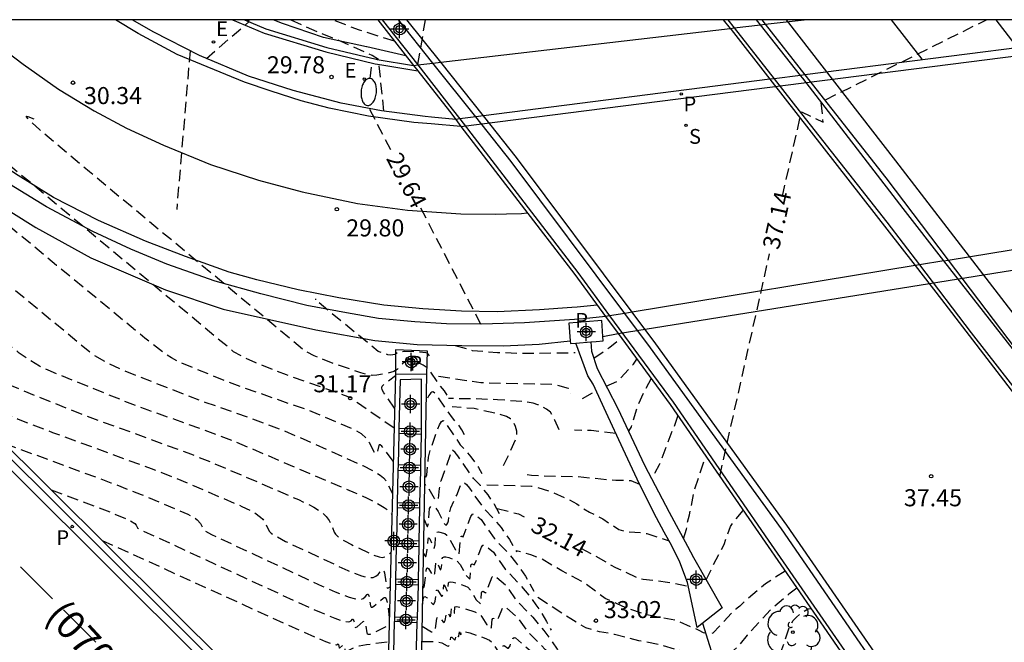
# Model space of a CAD drawing. Units: metres. Extents: x 580994 to 581346, y 4794040 to 4794291.
# Drawn here: x 581027 to 581071, y 4794263 to 4794290 of the extents above; entities that cross this region are included whole.
import ezdxf

# ---------------------------------------------------------------- set-up
doc = ezdxf.new("R2010")
doc.units = ezdxf.units.M
doc.linetypes.add('TRAZOS_NORMALES', pattern=[0.75, 0.5, -0.25])
for name, color, linetype in [('010106', 9, 'Continuous'), ('020194', 31, 'TRAZOS_NORMALES'), ('020195', 30, 'TRAZOS_NORMALES'), ('020204', 9, 'Continuous'), ('020307', 24, 'Continuous'), ('020308', 9, 'Continuous'), ('050103', 4, 'Continuous'), ('060102', 9, 'Continuous'), ('060106', 9, 'Continuous'), ('060108', 9, 'Continuous'), ('060111', 9, 'Continuous'), ('060113', 4, 'Continuous'), ('060119', 9, 'Continuous'), ('060124', 9, 'Continuous'), ('060125', 1, 'Continuous'), ('060128', 7, 'Continuous'), ('060134', 9, 'Continuous'), ('070105', 6, 'Continuous'), ('070108', 9, 'Continuous'), ('080135', 9, 'Continuous'), ('080302', 9, 'Continuous'), ('100112', 9, 'Continuous'), ('100116', 71, 'Continuous'), ('100202', 3, 'Continuous'), ('210203', 4, 'Continuous'), ('210204', 9, 'Continuous'), ('210205', 4, 'Continuous'), ('210301', 9, 'Continuous'), ('210303', 4, 'Continuous'), ('210304', 9, 'Continuous'), ('210305', 4, 'Continuous'), ('220205', 1, 'Continuous'), ('220207', 9, 'Continuous'), ('220305', 1, 'Continuous'), ('220307', 9, 'Continuous'), ('250202', 9, 'Continuous'), ('260101', 9, 'Continuous'), ('Centroides', 1, 'Continuous')]:
    doc.layers.add(name, color=color, linetype=linetype)
doc.styles.add('ARIAL', font='arial.ttf', dxfattribs={"height": 1})
doc.styles.add('ARIALI', font='ariali.ttf', dxfattribs={"height": 1})
doc.styles.add('ROMANS', font='romans__.ttf', dxfattribs={"height": 1})

# ---------------------------------------------------------------- blocks, each defined once
blk = doc.blocks.new('Centroide')
for points in [[(0.402, 0), (-0.402, 0)], [(0, -0.402), (0, 0.402)]]:
    blk.add_lwpolyline(points)
for radius in [0.256, 0.159]:
    blk.add_circle((0, 0), radius)
blk = doc.blocks.new('COTAPU')
blk.add_circle((0, 0), 0.075)
blk = doc.blocks.new('FAREDI')
blk.add_line((0, 0), (0.5, 0))
blk.add_lwpolyline([(0.5, 0, 0.159986), (0.538, -0.117, 0.106322), (0.675, -0.238, 0.071006), (0.858, -0.309, 0.057309), (1.099, -0.337, 0.057309), (1.339, -0.309, 0.071006), (1.522, -0.238, 0.106322), (1.659, -0.117, 0.159986), (1.697, 0, 0.159986), (1.659, 0.117, 0.106322), (1.522, 0.238, 0.071006), (1.339, 0.309, 0.057309), (1.099, 0.337, 0.057309), (0.858, 0.309, 0.071006), (0.675, 0.238, 0.106322), (0.538, 0.117, 0.159986)], format="xyb", close=True)
blk = doc.blocks.new('REGALU')
blk.add_circle((0, 0), 0.055)
blk = doc.blocks.new('REGELE')
blk.add_circle((0, 0), 0.055)
blk = doc.blocks.new('PLUVI3')
blk.add_circle((0, 0), 0.055)
blk = doc.blocks.new('SANEA')
blk.add_circle((0, 0), 0.055)
blk = doc.blocks.new('PLUVI2')
blk.add_circle((0, 0), 0.055)
blk = doc.blocks.new('ARBOL')
blk.add_circle((0, 0), 0.0587)
for centre, radius, start, end in [((-0.564, 0.381), 0.532, 92.28, 254.58), ((-0.28, 0.855), 0.3, 359.2878, 173.6078), ((0.097, 0.97), 0.21, 23.1565, 160.4665), ((0.438, 0.881), 0.24, 301.578, 139.328), ((0.656, 0.288), 0.443, 319.8556, 114.7656), ((-0.091, 0.321), 0.12, 119.14, 310.56), ((0.819, -0.249), 0.383, 235.5275, 62.0275), ((-0.556, -0.339), 0.555, 142.64, 266.54), ((-0.039, -0.384), 0.21, 189.64, 323.88), ((0.299, -0.624), 0.532, 224.67, 0.24), ((-0.301, -0.676), 0.45, 213.78, 295.32)]:
    blk.add_arc(centre, radius, start, end)

msp = doc.modelspace()

# ---------------------------------------------------------------- linework, layer by layer
at = {"layer": '010106', "flags": 128}
msp.add_lwpolyline([(580994.189, 4794040.259), (581344.18, 4794040.251), (581344.185, 4794290.244), (580994.195, 4794290.252)], close=True, dxfattribs=at)
at = {"layer": '020194', "flags": 128}
for points, elevation in [([(581043.775, 4794270.839), (581043.368, 4794271.378), (581043.265, 4794271.493), (581043.192, 4794271.55), (581043.154, 4794271.552), (581043.137, 4794271.526), (581043.054, 4794271.18), (581043.023, 4794271.15), (581042.994, 4794271.16), (581042.949, 4794271.223), (581042.736, 4794271.637), (581042.581, 4794271.86), (581042.38, 4794272.043), (581042.096, 4794272.204), (581040.209, 4794273.012), (581037.178, 4794274.071), (581036.398, 4794274.364), (581034.374, 4794275.185), (581034.018, 4794275.377), (581033.693, 4794275.594), (581032.855, 4794276.243), (581028.973, 4794279.447), (581015.936, 4794290.251)], 31.64), ([(581043.813, 4794272.29), (581042.201, 4794273.397), (581041.946, 4794273.614), (581039.083, 4794274.631), (581037.728, 4794275.158), (581037.25, 4794275.366), (581036.756, 4794275.647), (581020.005, 4794289.587), (581019.219, 4794290.251)], 31.14), ([(581035.556, 4794288.545), (581037.436, 4794290.171), (581037.334, 4794290.251)], 30.14), ([(581043.824, 4794289.313), (581042.289, 4794289.787), (581041.099, 4794290.251)], 29.14), ([(581045.181, 4794290.251), (581044.802, 4794288.064)], 36.64), ([(581009.265, 4794288.933), (581011.189, 4794288.029), (581011.466, 4794287.878), (581011.741, 4794287.696), (581012.331, 4794287.218), (581012.754, 4794286.828), (581013.956, 4794285.665), (581014.17, 4794285.484), (581014.388, 4794285.332), (581014.622, 4794285.212), (581015, 4794285.071), (581015.386, 4794284.986), (581015.968, 4794284.781), (581016.223, 4794284.729), (581016.265, 4794284.7), (581024.448, 4794277.905), (581026.391, 4794276.312), (581027.28, 4794275.634), (581027.74, 4794275.322), (581028.224, 4794275.028), (581028.582, 4794274.848), (581031.841, 4794273.527), (581032.975, 4794273.093), (581034.156, 4794272.682), (581036.667, 4794271.763), (581042.101, 4794269.441), (581042.628, 4794269.204), (581043.027, 4794269.006), (581043.378, 4794268.802), (581043.565, 4794268.661), (581043.716, 4794268.494)], 32.64), ([(581034.84, 4794288.883), (581034.251, 4794281.909)], 30.14), ([(581046.141, 4794273.736), (581046.023, 4794273.933), (581045.832, 4794274.155), (581045.384, 4794274.818), (581045.31, 4794274.905), (581045.091, 4794275.064), (581044.607, 4794275.289), (581044.469, 4794275.294), (581044.327, 4794275.234), (581044.177, 4794275.113), (581043.953, 4794274.868), (581043.803, 4794274.782), (581043.501, 4794274.699), (581043.048, 4794274.615), (581042.845, 4794274.61), (581042.667, 4794274.638), (581042.355, 4794274.72), (581041.183, 4794275.117), (581040.291, 4794275.466), (581039.895, 4794275.674), (581030.413, 4794283.563), (581028.231, 4794285.406), (581027.76, 4794285.832), (581027.627, 4794285.99), (581027.646, 4794286.003), (581027.701, 4794285.991), (581028.107, 4794285.847)], 30.64), ([(581016.567, 4794281.637), (581016.772, 4794281.604), (581016.989, 4794281.442), (581022.186, 4794277.134), (581023.185, 4794276.317), (581023.721, 4794275.901), (581024.32, 4794275.474), (581025.305, 4794274.868), (581025.686, 4794274.68), (581029.562, 4794273.108), (581030.865, 4794272.605), (581031.771, 4794272.288), (581034.896, 4794271.139), (581035.798, 4794270.784), (581039.61, 4794269.145), (581040.288, 4794268.814), (581040.493, 4794268.686), (581040.706, 4794268.522), (581040.826, 4794268.399), (581040.95, 4794268.231), (581041.045, 4794268.05), (581041.179, 4794267.713), (581041.23, 4794267.632), (581041.37, 4794267.498), (581041.633, 4794267.327), (581041.936, 4794267.166), (581042.893, 4794266.72), (581043.157, 4794266.624), (581043.293, 4794266.605), (581043.432, 4794266.627), (581043.547, 4794266.695), (581043.673, 4794266.825)], 33.14), ([(581045.37, 4794275.474), (581045.282, 4794275.591), (581045.209, 4794275.608), (581044.748, 4794275.643), (581044.273, 4794275.653), (581044.007, 4794275.636), (581043.947, 4794275.611), (581043.852, 4794275.529), (581043.651, 4794275.491), (581043.538, 4794275.516), (581043.118, 4794275.666), (581040.941, 4794277.438), (581040.377, 4794277.92), (581040.336, 4794277.96), (581040.389, 4794277.954)], 30.14), ([(581053.142, 4794274.141), (581053.656, 4794274.356), (581054.338, 4794275.101), (581054.486, 4794275.324)], 30.14), ([(581043.835, 4794273.169), (581043.36, 4794273.835), (581043.29, 4794273.969), (581043.269, 4794274.064), (581043.286, 4794274.133), (581043.33, 4794274.185), (581043.872, 4794274.606)], 30.64), ([(581045.768, 4794274.577), (581047.62, 4794274.293), (581050.874, 4794274.22), (581051.461, 4794274.046), (581051.589, 4794273.814)], 30.14), ([(581055.112, 4794274.472), (581054.803, 4794273.895), (581054.545, 4794273.333), (581054.233, 4794272.351), (581054.112, 4794272.163)], 30.64), ([(581024.45, 4794273.839), (581027.284, 4794272.689), (581028.797, 4794272.102), (581033.125, 4794270.514), (581034.206, 4794270.095), (581037.12, 4794268.848), (581037.628, 4794268.6), (581037.941, 4794268.381), (581038.032, 4794268.29), (581038.124, 4794268.163), (581038.316, 4794267.751), (581038.407, 4794267.669), (581038.557, 4794267.569), (581039.038, 4794267.307), (581041.77, 4794266.032), (581042.381, 4794265.787), (581042.57, 4794265.737), (581042.768, 4794265.713), (581042.885, 4794265.725), (581043.009, 4794265.775), (581043.111, 4794265.859), (581043.274, 4794266.06), (581043.329, 4794266.079), (581043.364, 4794266.029), (581043.392, 4794265.924), (581043.479, 4794265.303), (581043.504, 4794265.267), (581043.537, 4794265.258), (581043.634, 4794265.31)], 33.64), ([(581046.912, 4794271.998), (581046.796, 4794272.21), (581046.651, 4794272.425), (581046.377, 4794272.741), (581045.662, 4794273.769), (581045.591, 4794273.849), (581045.51, 4794273.886), (581045.465, 4794273.877), (581045.421, 4794273.845), (581045.335, 4794273.72), (581045.23, 4794273.475)], 31.14), ([(581052.1, 4794273.586), (581052.693, 4794273.942)], 30.14), ([(581051.077, 4794272.209), (581050.879, 4794272.639), (581050.685, 4794272.997), (581050.515, 4794273.123), (581050.327, 4794273.233), (581050.137, 4794273.321), (581049.929, 4794273.385), (581049.513, 4794273.451), (581048.355, 4794273.541), (581047.183, 4794273.579), (581046.206, 4794273.59)], 30.64), ([(581048.617, 4794270.646), (581048.896, 4794271.187), (581049.21, 4794271.941), (581049.203, 4794272.149), (581049.153, 4794272.359), (581049.066, 4794272.55), (581048.932, 4794272.702), (581048.751, 4794272.795), (581048.364, 4794272.923), (581047.329, 4794273.148), (581046.37, 4794273.22)], 31.14), ([(581056.29, 4794272.838), (581056.153, 4794272.446), (581055.835, 4794271.652), (581055.47, 4794270.679), (581055.282, 4794270.318), (581055.107, 4794270.113)], 31.14), ([(581045.169, 4794270.179), (581045.21, 4794270.139), (581045.247, 4794270.237), (581045.32, 4794271.006), (581045.393, 4794271.305), (581045.801, 4794272.43), (581045.889, 4794272.583), (581045.966, 4794272.631), (581046.012, 4794272.602), (581046.723, 4794271.556), (581047.19, 4794271.028), (581047.369, 4794270.791), (581047.524, 4794270.552), (581047.663, 4794270.3)], 31.64), ([(581053.56, 4794272.06), (581052.483, 4794272.181), (581051.75, 4794272.195)], 30.64), ([(581026.689, 4794271.613), (581031.354, 4794269.89), (581032.694, 4794269.375), (581034.742, 4794268.502), (581034.968, 4794268.387), (581035.153, 4794268.261), (581035.299, 4794268.096), (581035.418, 4794267.835), (581035.51, 4794267.764), (581035.777, 4794267.613), (581040.648, 4794265.344), (581041.224, 4794265.09), (581041.837, 4794264.854), (581042.05, 4794264.792), (581042.26, 4794264.76), (581042.372, 4794264.767), (581042.456, 4794264.796), (581042.54, 4794264.864), (581042.629, 4794264.974), (581042.658, 4794264.991), (581042.676, 4794264.984), (581042.721, 4794264.852), (581042.767, 4794264.474), (581042.802, 4794264.415), (581042.845, 4794264.414), (581042.921, 4794264.455), (581043.328, 4794264.817), (581043.371, 4794264.843), (581043.419, 4794264.842), (581043.465, 4794264.783), (581043.508, 4794264.633), (581043.6, 4794263.962)], 34.14), ([(581056.531, 4794267.428), (581056.673, 4794267.851), (581056.699, 4794268.069), (581056.803, 4794268.483), (581057.013, 4794269.527), (581057.516, 4794271.058)], 31.64), ([(581054.615, 4794269.809), (581054.237, 4794269.971), (581053.956, 4794269.986), (581053.56, 4794269.98), (581051.886, 4794270.147), (581050.905, 4794270.162), (581049.853, 4794270.199), (581049.536, 4794270.249)], 31.14), ([(581045.133, 4794268.267), (581045.245, 4794267.992), (581045.271, 4794267.958), (581045.286, 4794267.96), (581045.324, 4794268.133), (581045.372, 4794268.75), (581045.42, 4794268.837), (581045.502, 4794268.842), (581045.605, 4794268.808), (581045.646, 4794268.768), (581045.744, 4794268.617), (581046.026, 4794268.085), (581046.078, 4794268.033), (581046.108, 4794268.029), (581046.136, 4794268.046), (581046.178, 4794268.119), (581046.207, 4794268.217), (581046.255, 4794268.609), (581046.305, 4794268.778), (581046.564, 4794269.34), (581046.752, 4794269.806), (581046.809, 4794269.889), (581046.872, 4794269.91), (581047, 4794269.806), (581047.127, 4794269.642), (581047.747, 4794268.772), (581048.197, 4794268.299), (581048.517, 4794267.916), (581048.883, 4794267.395), (581049.191, 4794266.85)], 32.64), ([(581047.886, 4794269.801), (581049.851, 4794269.743), (581050.065, 4794269.699), (581050.683, 4794269.509), (581051.473, 4794269.167), (581051.853, 4794268.963), (581052.025, 4794268.831), (581052.411, 4794268.595), (581052.985, 4794268.303), (581053.687, 4794267.835), (581053.895, 4794267.769), (581054.095, 4794267.733), (581054.735, 4794267.695), (581054.931, 4794267.651), (581055.901, 4794267.332)], 31.64), ([(581045.106, 4794266.771), (581045.185, 4794266.647), (581045.203, 4794266.646), (581045.228, 4794266.691), (581045.266, 4794266.944), (581045.303, 4794267.385), (581045.325, 4794267.458), (581045.352, 4794267.456), (581045.38, 4794267.416), (581045.544, 4794267.035), (581045.561, 4794267.01), (581045.579, 4794267.009), (581045.611, 4794267.154), (581045.649, 4794267.647), (581045.686, 4794267.713), (581045.762, 4794267.736), (581046.04, 4794267.661), (581046.132, 4794267.589), (581046.271, 4794267.38), (581046.511, 4794266.93), (581046.589, 4794266.82), (581046.665, 4794266.746), (581046.736, 4794267.489), (581046.766, 4794267.531), (581046.799, 4794267.533), (581046.84, 4794267.506), (581046.85, 4794267.515), (581047.186, 4794268.402), (581047.256, 4794268.51), (581047.328, 4794268.533), (581047.638, 4794268.274), (581048.207, 4794267.447), (581048.767, 4794266.857), (581049.149, 4794266.399), (581049.587, 4794265.776), (581049.956, 4794265.125)], 33.14), ([(581030.974, 4794267.354), (581038.416, 4794263.963), (581040.374, 4794263.087), (581040.796, 4794262.911), (581041.155, 4794262.781), (581041.282, 4794262.762), (581041.35, 4794262.807), (581041.366, 4794262.781), (581041.389, 4794262.628), (581041.406, 4794262.62), (581041.592, 4794262.761), (581041.622, 4794262.702), (581041.65, 4794262.503), (581041.68, 4794262.479), (581041.794, 4794262.509), (581042.115, 4794262.672), (581042.274, 4794262.716), (581042.601, 4794262.774), (581043.573, 4794262.901)], 35.14), ([(581045.078, 4794265.271), (581045.112, 4794265.274), (581045.143, 4794265.375), (581045.226, 4794266.037), (581045.251, 4794266.132), (581045.276, 4794266.15), (581045.325, 4794266.118), (581045.524, 4794265.798), (581045.561, 4794265.778), (581045.603, 4794265.903), (581045.66, 4794266.419), (581045.677, 4794266.428), (581045.71, 4794266.39), (581045.844, 4794266.078), (581045.869, 4794266.054), (581045.898, 4794266.176), (581045.925, 4794266.551), (581045.953, 4794266.607), (581046.008, 4794266.631), (581046.089, 4794266.628), (581046.223, 4794266.596), (581046.482, 4794266.509), (581046.586, 4794266.446), (581046.716, 4794266.286), (581046.967, 4794265.833), (581047.135, 4794265.651), (581047.155, 4794265.723), (581047.19, 4794266.223), (581047.207, 4794266.295), (581047.249, 4794266.324), (581047.338, 4794266.277), (581047.352, 4794266.289), (581047.648, 4794267.059), (581047.718, 4794267.146), (581047.799, 4794267.153), (581048.177, 4794266.832), (581048.694, 4794266.089), (581049.337, 4794265.415), (581049.782, 4794264.882), (581050.048, 4794264.522), (581050.292, 4794264.157), (581050.511, 4794263.791), (581050.72, 4794263.399)], 33.64), ([(581061.001, 4794266.001), (581060.148, 4794265.447), (581059.326, 4794264.759), (581059.02, 4794264.453), (581058.838, 4794264.321), (581058.686, 4794264.181), (581057.826, 4794263.267), (581057.614, 4794263.247), (581057.414, 4794263.293), (581057.228, 4794263.391), (581056.224, 4794263.831), (581054.905, 4794264.079), (581053.873, 4794264.439), (581053.095, 4794264.803), (581052.173, 4794265.485), (581051.187, 4794266.017), (581050.253, 4794266.557), (581049.819, 4794266.717), (581049.173, 4794266.899)], 32.64), ([(581045.065, 4794264.555), (581045.103, 4794264.815), (581045.129, 4794264.867), (581045.164, 4794264.883), (581045.265, 4794264.822), (581045.508, 4794264.548), (581045.535, 4794264.535), (581045.564, 4794264.546), (581045.612, 4794264.681), (581045.683, 4794265.163), (581045.713, 4794265.175), (581045.74, 4794265.152), (581045.9, 4794264.897), (581045.931, 4794264.895), (581045.956, 4794264.985), (581046.003, 4794265.391), (581046.021, 4794265.389), (581046.044, 4794265.354), (581046.143, 4794265.122), (581046.153, 4794265.106), (581046.17, 4794265.113), (581046.207, 4794265.488), (581046.232, 4794265.522), (581046.294, 4794265.537), (581046.416, 4794265.521), (581046.589, 4794265.472), (581046.925, 4794265.358), (581047.052, 4794265.291), (581047.188, 4794265.145), (581047.423, 4794264.738), (581047.604, 4794264.556), (581047.627, 4794264.613), (581047.659, 4794265.042), (581047.674, 4794265.094), (581047.728, 4794265.114), (581047.835, 4794265.048), (581047.85, 4794265.056), (581048.122, 4794265.745), (581048.173, 4794265.808), (581048.228, 4794265.806), (581048.716, 4794265.391), (581049.165, 4794264.743), (581049.907, 4794263.973), (581050.394, 4794263.391), (581050.7, 4794262.979), (581050.979, 4794262.564), (581051.231, 4794262.146), (581051.536, 4794261.569)], 34.14), ([(581061.518, 4794265.253), (581061.163, 4794264.988), (581060.358, 4794264.296), (581059.344, 4794263.191), (581058.939, 4794262.687), (581058.329, 4794262.139), (581058.131, 4794262.057), (581057.919, 4794262.055), (581057.71, 4794262.105), (581055.612, 4794262.734), (581054.57, 4794262.941), (581053.506, 4794263.213), (581052.842, 4794263.336), (581052.239, 4794263.511), (581051.589, 4794263.897), (581050.067, 4794264.882)], 33.14), ([(581051.186, 4794262.36), (581052.195, 4794262.207), (581053.305, 4794261.999), (581054.373, 4794261.831), (581055.432, 4794261.497), (581056.502, 4794261.075), (581057.142, 4794260.891), (581058.166, 4794260.663), (581058.38, 4794260.595), (581058.596, 4794260.569), (581058.794, 4794260.611), (581058.97, 4794260.715), (581059.17, 4794260.803), (581059.518, 4794261.019), (581060.132, 4794261.583), (581060.584, 4794262.045), (581060.708, 4794262.231), (581060.82, 4794262.437), (581061.242, 4794263.651), (581061.364, 4794263.823), (581061.506, 4794263.975), (581061.67, 4794264.117), (581061.85, 4794264.247), (581062.026, 4794264.347), (581062.134, 4794264.363)], 33.64), ([(581045.034, 4794262.907), (581045.518, 4794262.908), (581045.731, 4794262.889), (581045.908, 4794262.841), (581046.149, 4794262.712), (581046.198, 4794262.703), (581046.232, 4794262.733), (581046.252, 4794262.787), (581046.309, 4794263.099), (581046.355, 4794263.091), (581046.488, 4794262.959), (581046.515, 4794263.02), (581046.542, 4794263.219), (581046.555, 4794263.232), (581046.57, 4794263.221), (581046.642, 4794263.109), (581046.659, 4794263.137), (581046.686, 4794263.324), (581046.748, 4794263.2), (581046.767, 4794263.354), (581046.777, 4794263.367), (581046.835, 4794263.367), (581047.145, 4794263.281), (581047.779, 4794263.066), (581048.002, 4794262.969), (581048.145, 4794262.848), (581048.328, 4794262.554), (581048.538, 4794262.379), (581048.574, 4794262.432), (581048.609, 4794262.721), (581048.653, 4794262.724), (581048.81, 4794262.609), (581048.845, 4794262.614), (581048.908, 4794262.712), (581049.037, 4794263.041), (581049.085, 4794263.079), (581049.146, 4794263.062), (581049.788, 4794262.51), (581050.119, 4794262.049), (581051.019, 4794261.12), (581051.654, 4794260.363), (581052.036, 4794259.851), (581052.383, 4794259.333), (581052.698, 4794258.812), (581053.078, 4794258.093)], 35.14)]:
    msp.add_lwpolyline(points, dxfattribs=dict(at, elevation=elevation))
at = {"layer": '020195', "flags": 128}
for points, elevation in [([(581011.854, 4794290.251), (581012.043, 4794290.162), (581012.696, 4794289.807), (581013.082, 4794289.533), (581014.245, 4794288.413), (581014.501, 4794288.211), (581014.893, 4794288.07), (581015.134, 4794288.018), (581015.637, 4794287.851), (581015.754, 4794287.777), (581016.096, 4794287.511), (581030.573, 4794275.526), (581031.243, 4794275.142), (581031.899, 4794274.83), (581035.483, 4794273.435), (581037.5, 4794272.736), (581038.933, 4794272.188), (581039.969, 4794271.75), (581042.44, 4794270.645), (581043.007, 4794270.347), (581043.205, 4794270.221), (581043.349, 4794270.107), (581043.457, 4794269.972), (581043.739, 4794269.41)], 32.14), ([(581043.367, 4794286.233), (581043.126, 4794288.494), (581042.849, 4794288.683), (581041.646, 4794289.223), (581040.472, 4794289.699), (581039.236, 4794290.251)], 29.64), ([(581060.89, 4794282.486), (581061.721, 4794286.199), (581062.685, 4794285.738), (581062.586, 4794286.633), (581069.863, 4794290.25)], 37.14), ([(581043.661, 4794284.53), (581042.721, 4794286.349)], 29.64), ([(581047.629, 4794276.854), (581044.853, 4794282.224)], 29.64), ([(581058.13, 4794270.166), (581060.322, 4794279.952)], 37.14), ([(581046.496, 4794275.926), (581047.247, 4794275.707), (581048.363, 4794275.621), (581049.497, 4794275.583), (581051.77, 4794275.609)], 29.64), ([(581052.593, 4794275.371), (581053.303, 4794275.851), (581053.629, 4794276.109), (581053.84, 4794276.204)], 29.64), ([(581048.453, 4794268.521), (581048.228, 4794268.934), (581047.943, 4794269.355), (581047.604, 4794269.767), (581047.303, 4794270.079), (581046.611, 4794271.075), (581046.498, 4794271.212), (581046.36, 4794271.331), (581045.863, 4794269.962), (581045.792, 4794269.635), (581045.746, 4794269.169), (581045.728, 4794269.107), (581045.713, 4794269.095), (581045.673, 4794269.105), (581045.589, 4794269.2), (581045.261, 4794269.773), (581045.206, 4794269.803), (581045.161, 4794269.766)], 32.14), ([(581028.733, 4794269.581), (581031.189, 4794268.655), (581032.195, 4794268.231), (581032.412, 4794268.101), (581032.473, 4794268.028), (581032.528, 4794267.906), (581032.65, 4794267.83), (581039.525, 4794264.657), (581040.608, 4794264.175), (581041.203, 4794263.933), (581041.452, 4794263.845), (581041.683, 4794263.784), (581041.796, 4794263.773), (581041.872, 4794263.786), (581041.923, 4794263.816), (581041.985, 4794263.888), (581042.016, 4794263.895), (581042.046, 4794263.807), (581042.076, 4794263.557), (581042.105, 4794263.516), (581042.19, 4794263.553), (581042.447, 4794263.784), (581042.5, 4794263.803), (581042.532, 4794263.773), (581042.562, 4794263.683), (581042.615, 4794263.291), (581042.633, 4794263.252), (581042.665, 4794263.231), (581042.752, 4794263.232), (581042.913, 4794263.288), (581043.591, 4794263.632)], 34.64), ([(581048.348, 4794268.759), (581049.279, 4794268.515), (581049.752, 4794268.274)], 32.14), ([(581057.535, 4794265.614), (581057.828, 4794266.224), (581058.32, 4794267.175), (581058.602, 4794267.959), (581058.714, 4794268.13), (581059.166, 4794268.662)], 32.14), ([(581052.019, 4794267.004), (581052.599, 4794266.706), (581053.542, 4794266.163), (581054.536, 4794265.702), (581054.768, 4794265.653), (581055.836, 4794265.518), (581056.751, 4794265.338)], 32.14), ([(581045.046, 4794263.577), (581045.452, 4794263.336), (581045.51, 4794263.318), (581045.556, 4794263.33), (581045.591, 4794263.371), (581045.625, 4794263.461), (581045.693, 4794263.917), (581045.719, 4794263.983), (581045.744, 4794263.995), (581045.795, 4794263.97), (581045.975, 4794263.769), (581046.019, 4794263.748), (581046.06, 4794263.835), (581046.117, 4794264.199), (581046.135, 4794264.203), (581046.16, 4794264.18), (581046.279, 4794263.997), (581046.307, 4794264.056), (581046.339, 4794264.35), (581046.364, 4794264.343), (581046.445, 4794264.16), (581046.461, 4794264.159), (581046.489, 4794264.426), (581046.559, 4794264.449), (581046.841, 4794264.384), (581047.367, 4794264.207), (581047.517, 4794264.135), (581047.597, 4794264.075), (581047.673, 4794263.987), (581047.883, 4794263.633), (581048.061, 4794263.475), (581048.087, 4794263.494), (581048.1, 4794263.539), (581048.129, 4794263.873), (581048.146, 4794263.924), (581048.191, 4794263.926), (581048.321, 4794263.835), (581048.35, 4794263.85), (581048.42, 4794263.978), (581048.582, 4794264.397), (581048.632, 4794264.444), (581048.691, 4794264.432), (581049.251, 4794263.95), (581049.657, 4794263.379), (581050.452, 4794262.559), (581051.024, 4794261.877), (581051.368, 4794261.415), (581051.681, 4794260.949), (581051.965, 4794260.479), (581052.307, 4794259.831)], 34.64)]:
    msp.add_lwpolyline(points, dxfattribs=dict(at, elevation=elevation))
at = {"layer": '050103', "flags": 128}
msp.add_lwpolyline([(581057.371, 4794263.708), (581058.067, 4794261.511), (581059.099, 4794258.879), (581060.195, 4794255.847), (581060.891, 4794254.991), (581062.179, 4794254.023), (581064.235, 4794252.263), (581066.083, 4794250.743), (581069.155, 4794248.623), (581071.243, 4794246.719), (581073.155, 4794244.175), (581075.21, 4794240.999), (581077.666, 4794237.495), (581080.554, 4794233.415), (581082.834, 4794230.207), (581085.33, 4794227.28), (581088.762, 4794222.736), (581091.138, 4794219.184), (581092.753, 4794217.544), (581093.257, 4794217.416), (581093.841, 4794217.424), (581094.193, 4794217.472), (581094.549, 4794217.416), (581094.681, 4794217.396)], dxfattribs=at)
at = {"layer": '060102', "flags": 128}
for points in [[(581045.861, 4794288.38), (581044.37, 4794290.251)], [(581058.287, 4794290.25), (581058.59, 4794289.87), (581058.628, 4794289.822), (581060.337, 4794287.63)], [(581059.975, 4794290.25), (581060.132, 4794290.05)], [(581060.132, 4794290.05), (581061.877, 4794287.827)], [(581047.74, 4794286.021), (581045.861, 4794288.38)], [(581060.337, 4794287.63), (581066.724, 4794279.437)], [(581061.877, 4794287.827), (581065.428, 4794283.302), (581068.176, 4794279.676)], [(581054.281, 4794277.389), (581049.196, 4794284.193), (581047.74, 4794286.021)], [(581066.724, 4794279.437), (581067.883, 4794277.95), (581077.803, 4794265.031), (581081.377, 4794260.56), (581082.915, 4794258.463), (581086.586, 4794253.663), (581091.186, 4794247.895), (581095.914, 4794242.103), (581098.563, 4794238.924), (581102.562, 4794233.999), (581107.561, 4794227.831), (581113.985, 4794220.703)], [(581068.176, 4794279.676), (581075.403, 4794270.143), (581083.259, 4794260.031), (581090.506, 4794250.655), (581097.41, 4794242.207), (581101.81, 4794236.887), (581101.915, 4794236.879)], [(581070.108, 4794254.81), (581065.811, 4794261.161), (581061.083, 4794268.025), (581055.324, 4794275.993), (581054.281, 4794277.389)]]:
    msp.add_lwpolyline(points, dxfattribs=at)
at = {"layer": '060106', "flags": 128}
for points in [[(581036.711, 4794290.251), (581038.103, 4794289.655), (581040.806, 4794288.834), (581042.979, 4794288.311), (581043.275, 4794288.262), (581044.852, 4794288.001)], [(581043.293, 4794290.251), (581044.851, 4794288.262)], [(581044.851, 4794288.262), (581046.371, 4794286.321), (581046.703, 4794285.888)], [(581046.703, 4794285.888), (581051.884, 4794279.135), (581053.288, 4794277.225)], [(581053.288, 4794277.225), (581056.079, 4794273.428), (581060.255, 4794267.362), (581063.879, 4794262.122), (581069.258, 4794254.359)]]:
    msp.add_lwpolyline(points, dxfattribs=at)
at = {"layer": '060108', "flags": 128}
for points in [[(581046.519, 4794285.865), (581045.452, 4794285.959), (581045.171, 4794285.996), (581043.26, 4794286.247), (581041.484, 4794286.583), (581039.38, 4794287.143), (581037.405, 4794287.775), (581035.253, 4794288.671), (581033.245, 4794289.703), (581032.297, 4794290.251)], [(581037.23, 4794290.251), (581038.173, 4794289.847), (581040.86, 4794289.031), (581043.02, 4794288.511), (581043.074, 4794288.502), (581044.664, 4794288.24)], [(581060.132, 4794290.05), (581061.843, 4794290.25)], [(581045.861, 4794288.38), (581058.59, 4794289.87)], [(581058.59, 4794289.87), (581058.768, 4794289.89)], [(581058.768, 4794289.89), (581059.92, 4794290.025)], [(581059.92, 4794290.025), (581060.132, 4794290.05)], [(581072.929, 4794289.24), (581061.877, 4794287.827)], [(581045.521, 4794288.34), (581045.861, 4794288.38)], [(581044.664, 4794288.24), (581044.851, 4794288.262)], [(581044.851, 4794288.262), (581045.521, 4794288.34)], [(581060.337, 4794287.63), (581047.74, 4794286.021)], [(581060.517, 4794287.654), (581060.337, 4794287.63)], [(581061.687, 4794287.803), (581060.517, 4794287.654)], [(581061.877, 4794287.827), (581061.687, 4794287.803)], [(581046.703, 4794285.888), (581046.519, 4794285.865)], [(581047.403, 4794285.978), (581046.703, 4794285.888)], [(581047.74, 4794286.021), (581047.403, 4794285.978)]]:
    msp.add_lwpolyline(points, dxfattribs=at)
at = {"layer": '060111', "flags": 128}
for points in [[(581053.11, 4794277.196), (581052.146, 4794277.102), (581051.748, 4794277.063), (581049.548, 4794276.919), (581047.668, 4794276.855), (581046.116, 4794276.879), (581044.724, 4794276.959), (581043.132, 4794277.111), (581041.724, 4794277.359), (581039.972, 4794277.679), (581037.948, 4794278.199), (581035.94, 4794278.759), (581033.82, 4794279.503), (581032.229, 4794280.167), (581030.565, 4794280.943), (581028.525, 4794282.015), (581026.237, 4794283.415), (581024.269, 4794284.719), (581022.781, 4794285.863), (581021.453, 4794287.135), (581019.901, 4794288.655), (581018.459, 4794290.251)], [(581046.752, 4794285.561), (581051.756, 4794279.039)], [(581051.756, 4794279.039), (581053.11, 4794277.196)]]:
    msp.add_lwpolyline(points, dxfattribs=at)
at = {"layer": '060113', "flags": 128}
for points in [[(581017.454, 4794290.251), (581018.349, 4794289.119), (581020.133, 4794287.223), (581022.013, 4794285.447), (581023.781, 4794283.927), (581025.837, 4794282.487), (581028.061, 4794281.119), (581030.477, 4794279.783), (581033.756, 4794278.375), (581036.292, 4794277.527), (581040.364, 4794276.607), (581042.964, 4794276.143), (581044.828, 4794275.967), (581046.788, 4794275.919), (581048.62, 4794275.903), (581050.196, 4794275.983), (581051.56, 4794276.13)], [(581046.752, 4794285.561), (581045.448, 4794285.665), (581044.676, 4794285.727), (581042.692, 4794286.015), (581040.956, 4794286.359), (581039.724, 4794286.687), (581038.412, 4794287.103), (581037.237, 4794287.503), (581034.269, 4794288.727), (581032.557, 4794289.647), (581031.561, 4794290.251)], [(581007.316, 4794290.017), (581043.268, 4794254.198)], [(581046.752, 4794285.561), (581074.608, 4794289.1)], [(581046.519, 4794285.865), (581046.752, 4794285.561)], [(581053.662, 4794276.446), (581081.051, 4794280.85)], [(581053.11, 4794277.196), (581053.662, 4794276.446)], [(581052.997, 4794276.313), (581053.662, 4794276.446)], [(581055.691, 4794267.72), (581055.356, 4794268.343), (581054.604, 4794269.831), (581053.884, 4794271.359), (581053.132, 4794272.983), (581052.564, 4794274.223), (581052.324, 4794274.591), (581051.807, 4794276.032)], [(581052.457, 4794276.083), (581052.492, 4794275.671), (581052.748, 4794274.911), (581053.644, 4794273.159), (581054.82, 4794270.655), (581055.908, 4794268.599), (581056.708, 4794267.094)], [(581056.708, 4794267.094), (581056.972, 4794266.599), (581058.235, 4794264.391), (581057.131, 4794263.519), (581056.716, 4794265.503), (581056.38, 4794266.399), (581056.02, 4794267.111), (581055.691, 4794267.72)]]:
    msp.add_lwpolyline(points, dxfattribs=at)
at = {"layer": '060119', "flags": 128}
for points in [[(581045.521, 4794288.34), (581043.999, 4794290.251)], [(581058.487, 4794290.25), (581058.768, 4794289.89)], [(581059.92, 4794290.025), (581059.741, 4794290.25)], [(581058.768, 4794289.89), (581060.517, 4794287.654)], [(581061.687, 4794287.803), (581059.92, 4794290.025)], [(581047.403, 4794285.978), (581045.521, 4794288.34)], [(581060.517, 4794287.654), (581061.724, 4794286.11)], [(581061.78, 4794287.686), (581061.687, 4794287.803)], [(581066.196, 4794281.942), (581061.78, 4794287.686)], [(581053.958, 4794277.335), (581048.965, 4794284.017), (581047.403, 4794285.978)], [(581061.724, 4794286.11), (581065.484, 4794281.35)], [(581067.992, 4794279.646), (581066.196, 4794281.942)], [(581065.484, 4794281.35), (581066.916, 4794279.469)], [(581066.916, 4794279.469), (581069.187, 4794276.486), (581072.147, 4794272.679), (581074.995, 4794269.039), (581078.051, 4794265.039), (581081.067, 4794261.127), (581084.331, 4794256.799), (581087.09, 4794253.239), (581090.298, 4794249.255), (581092.89, 4794246.031), (581095.242, 4794243.119), (581097.746, 4794240.103), (581098.738, 4794238.999), (581100.178, 4794237.447), (581101.815, 4794235.413)], [(581100.93, 4794237.431), (581096.498, 4794242.431), (581091.234, 4794248.967), (581087.562, 4794253.607), (581083.795, 4794258.535), (581080.395, 4794263.095), (581075.723, 4794269.415), (581071.051, 4794275.734), (581067.992, 4794279.646)], [(581069.866, 4794254.649), (581065.571, 4794260.999), (581060.845, 4794267.86), (581055.089, 4794275.823), (581053.958, 4794277.335)]]:
    msp.add_lwpolyline(points, dxfattribs=at)
at = {"layer": '060124', "flags": 128}
for points in [[(581052.225, 4794276.96), (581051.5, 4794276.903), (581051.56, 4794276.13)], [(581052.997, 4794276.313), (581052.943, 4794277.017), (581052.225, 4794276.96)], [(581052.457, 4794276.083), (581052.703, 4794276.103), (581053.012, 4794276.127), (581052.997, 4794276.313)], [(581051.56, 4794276.13), (581051.569, 4794276.013), (581051.807, 4794276.032)], [(581051.807, 4794276.032), (581052.457, 4794276.083)]]:
    msp.add_lwpolyline(points, dxfattribs=at)
at = {"layer": '060125', "flags": 128}
for points in [[(581043.089, 4794290.251), (581044.664, 4794288.24)], [(581044.664, 4794288.24), (581044.852, 4794288.001)], [(581044.852, 4794288.001), (581046.244, 4794286.223)], [(581046.244, 4794286.223), (581046.519, 4794285.865)], [(581046.519, 4794285.865), (581046.752, 4794285.561)], [(581046.752, 4794285.561), (581051.756, 4794279.039)], [(581051.756, 4794279.039), (581053.11, 4794277.196)], [(581053.11, 4794277.196), (581053.662, 4794276.446)], [(581053.662, 4794276.446), (581055.948, 4794273.335), (581060.123, 4794267.271), (581061.5, 4794265.281)], [(581061.5, 4794265.281), (581063.747, 4794262.031), (581065.434, 4794259.596)]]:
    msp.add_lwpolyline(points, dxfattribs=at)
at = {"layer": '060128', "flags": 128}
msp.add_lwpolyline([(581044.334, 4794288.662), (581042.615, 4794289.051), (581042.596, 4794289.055), (581040.7, 4794289.471), (581038.901, 4794290.079), (581038.491, 4794290.251)], dxfattribs=at)
at = {"layer": '060134', "flags": 128}
for points in [[(581068.176, 4794279.676), (581078.988, 4794281.456)], [(581066.724, 4794279.437), (581054.281, 4794277.389)], [(581066.916, 4794279.469), (581066.724, 4794279.437)], [(581067.992, 4794279.646), (581066.916, 4794279.469)], [(581067.992, 4794279.646), (581068.176, 4794279.676)], [(581053.288, 4794277.225), (581053.11, 4794277.196)], [(581053.958, 4794277.335), (581053.288, 4794277.225)], [(581054.281, 4794277.389), (581053.958, 4794277.335)]]:
    msp.add_lwpolyline(points, dxfattribs=at)
at = {"layer": '070105', "flags": 128}
for points in [[(581043.873, 4794274.659), (581043.563, 4794262.518), (581043.527, 4794260.17), (581043.69, 4794259.903)], [(581045.252, 4794274.655), (581043.873, 4794274.659)], [(581044.989, 4794260.707), (581045.027, 4794262.52), (581045.252, 4794274.655)], [(581045.017, 4794272.249), (581045.013, 4794274.437), (581044.08, 4794274.407), (581044.024, 4794272.272)], [(581044.019, 4794272.059), (581043.988, 4794270.673)], [(581044.024, 4794272.272), (581044.019, 4794272.059)], [(581045.018, 4794272.008), (581044.019, 4794272.059)], [(581045.017, 4794272.249), (581044.024, 4794272.272)], [(581044.989, 4794270.651), (581045.018, 4794272.008)], [(581045.018, 4794272.008), (581045.017, 4794272.249)], [(581043.988, 4794270.673), (581043.982, 4794270.431)], [(581044.989, 4794270.651), (581043.988, 4794270.673)], [(581044.984, 4794270.408), (581044.989, 4794270.651)], [(581043.982, 4794270.431), (581043.95, 4794269.007)], [(581044.984, 4794270.408), (581043.982, 4794270.431)], [(581044.95, 4794268.984), (581044.984, 4794270.408)], [(581043.95, 4794269.007), (581043.945, 4794268.787)], [(581044.95, 4794268.984), (581043.95, 4794269.007)], [(581044.945, 4794268.764), (581044.95, 4794268.984)], [(581043.945, 4794268.787), (581043.912, 4794267.344)], [(581044.945, 4794268.764), (581043.945, 4794268.787)], [(581044.917, 4794267.321), (581044.945, 4794268.764)], [(581043.912, 4794267.344), (581043.907, 4794267.089)], [(581044.917, 4794267.321), (581043.912, 4794267.344)], [(581044.912, 4794267.066), (581044.917, 4794267.321)], [(581043.907, 4794267.089), (581043.874, 4794265.642)], [(581044.912, 4794267.066), (581043.907, 4794267.089)], [(581044.883, 4794265.619), (581044.912, 4794267.066)], [(581043.869, 4794265.413), (581043.836, 4794263.978)], [(581043.874, 4794265.642), (581043.869, 4794265.413)], [(581044.879, 4794265.39), (581043.869, 4794265.413)], [(581044.883, 4794265.619), (581043.874, 4794265.642)], [(581044.879, 4794265.39), (581044.883, 4794265.619)], [(581044.838, 4794263.955), (581044.879, 4794265.39)], [(581043.954, 4794260.066), (581043.773, 4794260.27), (581043.751, 4794260.331), (581043.832, 4794263.78)], [(581043.836, 4794263.978), (581043.832, 4794263.78)], [(581044.831, 4794263.722), (581043.832, 4794263.78)], [(581044.838, 4794263.955), (581043.836, 4794263.978)], [(581044.74, 4794260.553), (581044.831, 4794263.722)], [(581044.831, 4794263.722), (581044.838, 4794263.955)]]:
    msp.add_lwpolyline(points, dxfattribs=at)
at = {"layer": '070108', "flags": 128}
msp.add_lwpolyline([(581007.939, 4794290.251), (581041.71, 4794256.682)], dxfattribs=at)
at = {"layer": '080135', "flags": 128}
for points in [[(581044.664, 4794288.24), (581044.852, 4794288.001)], [(581044.852, 4794288.001), (581046.244, 4794286.223)], [(581046.244, 4794286.223), (581046.519, 4794285.865)]]:
    msp.add_lwpolyline(points, dxfattribs=at)
at = {"layer": '100112', "flags": 128}
msp.add_lwpolyline([(581045.252, 4794274.655), (581045.281, 4794275.675), (581043.866, 4794275.737), (581043.873, 4794274.659)], dxfattribs=at)
at = {"layer": '100116', "flags": 128}
msp.add_lwpolyline([(581043.505, 4794254.447), (581007.579, 4794290.251)], dxfattribs=at)
at = {"layer": '260101', "flags": 128}
for points in [[(581051.862, 4794277.613), (581051.62, 4794277.591), (581050.212, 4794277.487), (581048.348, 4794277.407), (581046.78, 4794277.439), (581045.076, 4794277.543), (581043.364, 4794277.695), (581041.38, 4794278.015), (581039.588, 4794278.375), (581037.772, 4794278.807), (581036.556, 4794279.143), (581034.636, 4794279.831), (581032.877, 4794280.511), (581030.813, 4794281.423), (581028.837, 4794282.431), (581027.165, 4794283.471), (581025.365, 4794284.695), (581023.589, 4794286.031), (581022.925, 4794286.575), (581022.037, 4794287.367), (581020.573, 4794288.871), (581019.289, 4794290.251)], [(581025.077, 4794290.251), (581025.885, 4794289.511), (581027.493, 4794288.295), (581029.061, 4794287.199), (581030.621, 4794286.247), (581032.045, 4794285.479), (581033.677, 4794284.727), (581035.741, 4794283.887), (581037.844, 4794283.191), (581039.772, 4794282.679), (581042.196, 4794282.175), (581044.396, 4794281.871), (581046.748, 4794281.711), (581048.276, 4794281.695), (581048.756, 4794281.712)], [(581100.334, 4794240.751), (581096.57, 4794245.159), (581092.234, 4794250.399), (581088.082, 4794255.527), (581083.747, 4794260.999), (581079.611, 4794266.263), (581075.331, 4794271.806), (581070.827, 4794277.614), (581065.868, 4794284.038), (581061.061, 4794290.25)], [(581065.663, 4794290.25), (581067.012, 4794288.518)], [(581070.265, 4794290.25), (581075.779, 4794283.094), (581086.483, 4794269.222), (581094.65, 4794258.854), (581099.61, 4794252.726), (581104.682, 4794246.735), (581105.63, 4794245.642)], [(581048.756, 4794281.712), (581049.42, 4794281.735), (581049.669, 4794281.759)], [(581052.744, 4794277.695), (581051.862, 4794277.613)], [(581028.796, 4794264.776), (581027.376, 4794266.192)], [(581030.695, 4794262.882), (581029.275, 4794264.298)]]:
    msp.add_lwpolyline(points, dxfattribs=at)

# ---------------------------------------------------------------- block references
at = {"layer": '020204', "rotation": 359.9987685839998}
for p in [(581029.692, 4794287.482, 30.34), (581041.059, 4794287.733, 29.775), (581041.292, 4794281.915, 29.796), (581041.884, 4794273.603, 31.167), (581067.427, 4794270.173, 37.451), (581052.686, 4794263.821, 33.023)]:
    msp.add_blockref('COTAPU', p, dxfattribs=at)
at = {"layer": '100202', "rotation": 359.9987685839998}
msp.add_blockref('ARBOL', (581061.347, 4794263.319), dxfattribs=at)
at = {"layer": '210203', "rotation": 359.9987685839998}
msp.add_blockref('PLUVI2', (581044.39, 4794275.343, 30.677), dxfattribs=at)
at = {"layer": '210204', "rotation": 359.9987685839998}
for p in [(581056.649, 4794285.605, 29.24), (581052.252, 4794276.535, 29.623)]:
    msp.add_blockref('SANEA', p, dxfattribs=at)
at = {"layer": '210205', "rotation": 359.9987685839998}
for p in [(581056.44, 4794286.986, 29.24), (581029.658, 4794267.961, 35.138)]:
    msp.add_blockref('PLUVI3', p, dxfattribs=at)
at = {"layer": '220205', "rotation": 359.9987685839998}
msp.add_blockref('REGELE', (581035.869, 4794289.271, 30.167), dxfattribs=at)
at = {"layer": '220207', "rotation": 359.9987685839998}
msp.add_blockref('REGALU', (581042.5, 4794287.639, 29.775), dxfattribs=at)
at = {"layer": '250202', "rotation": 264.8008686064196}
msp.add_blockref('FAREDI', (581042.796, 4794288.167), dxfattribs=at)
at = {"layer": 'Centroides', "rotation": 359.9987685839998}
for p in [(581044.055, 4794289.836), (581052.259, 4794276.519), (581044.569, 4794275.199), (581044.534, 4794273.35), (581044.519, 4794272.141), (581044.504, 4794271.36), (581044.486, 4794270.542), (581044.467, 4794269.712), (581044.448, 4794268.886), (581044.43, 4794268.059), (581043.799, 4794267.327), (581044.412, 4794267.206), (581044.394, 4794266.359), (581044.376, 4794265.517), (581057.099, 4794265.631), (581044.356, 4794264.689), (581044.334, 4794263.851)]:
    msp.add_blockref('Centroide', p, dxfattribs=at)

# ---------------------------------------------------------------- texts
at = {"layer": '020307', "style": 'ARIALI'}
for s, rotation, p in [('29.64', 297.3338, (581043.444, 4794284.151)), ('37.14', 77.3748, (581060.732, 4794280.103)), ('32.14', 331.9088, (581049.766, 4794267.788))]:
    msp.add_text(s, height=0.75, rotation=rotation, dxfattribs=at).set_placement(p)
at = {"layer": '020308', "style": 'ARIAL'}
for s, p in [('29.78', (581038.218, 4794287.894)), ('30.34', (581030.173, 4794286.54)), ('29.80', (581041.707, 4794280.721)), ('31.17', (581040.256, 4794273.866)), ('37.45', (581066.228, 4794268.852)), ('33.02', (581053.034, 4794263.934))]:
    msp.add_text(s, height=0.75, rotation=359.9988, dxfattribs=at).set_placement(p)
at = {"layer": '080302', "style": 'ARIAL'}
msp.add_text('(07000)', height=1.25, rotation=312.673, dxfattribs=at).set_placement((581028.43, 4794263.988))
at = {"layer": '210301', "style": 'ROMANS'}
msp.add_text('P', height=0.65, rotation=359.9988, dxfattribs=at).set_placement((581051.778, 4794276.706))
at = {"layer": '210303', "style": 'ROMANS'}
msp.add_text('P', height=0.65, rotation=359.9988, dxfattribs=at).set_placement((581044.483, 4794274.819))
at = {"layer": '210304', "style": 'ROMANS'}
msp.add_text('S', height=0.65, rotation=359.9988, dxfattribs=at).set_placement((581056.779, 4794284.794))
at = {"layer": '210305', "style": 'ROMANS'}
for p in [(581056.538, 4794286.216), (581028.959, 4794267.149)]:
    msp.add_text('P', height=0.65, rotation=359.9988, dxfattribs=at).set_placement(p)
at = {"layer": '220305', "style": 'ROMANS'}
msp.add_text('E', height=0.65, rotation=359.9988, dxfattribs=at).set_placement((581035.984, 4794289.528))
at = {"layer": '220307', "style": 'ROMANS'}
msp.add_text('E', height=0.65, rotation=359.9988, dxfattribs=at).set_placement((581041.63, 4794287.702))

doc.saveas('drawing.dxf')
